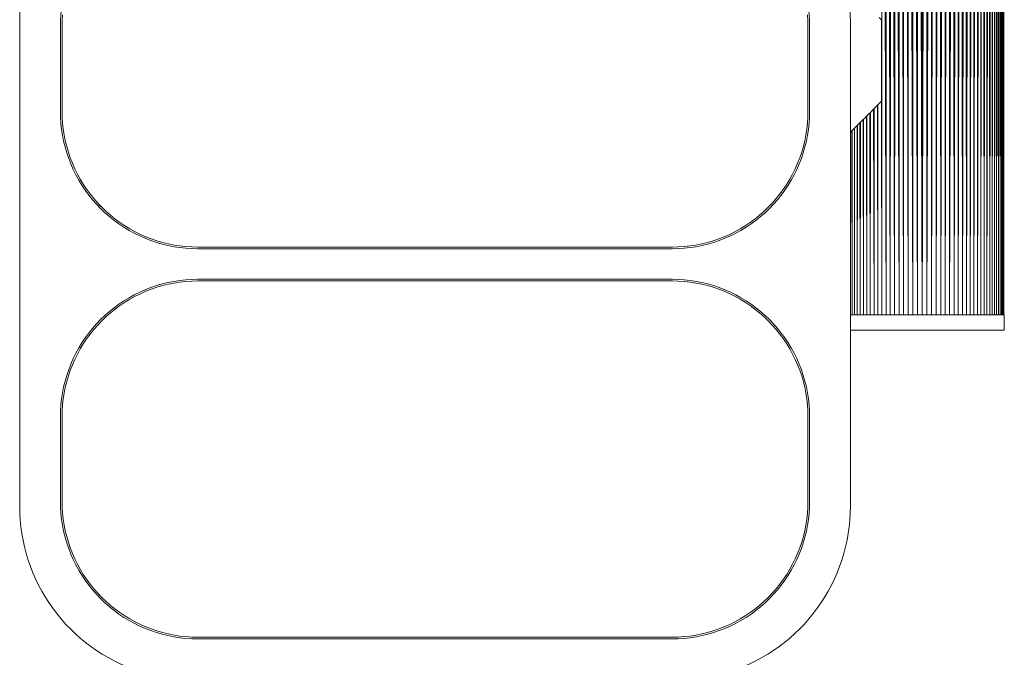
# Model space of a CAD drawing. Units: millimetres. Extents: x 1087 to 7807, y -2081 to 2671.
# Drawn here: x 6338 to 6629, y 1254 to 1442 of the extents above; entities that cross this region are included whole.
import ezdxf

# ---------------------------------------------------------------- set-up
doc = ezdxf.new("R2010")
doc.units = ezdxf.units.MM
for name, color, linetype, lineweight in [('0305', 7, 'Continuous', 9), ('06', 7, 'Continuous', 9), ('51', 7, 'Continuous', 9), ('Sign-A770130', 7, 'Continuous', 9), ('Sign-A770146', 7, 'Continuous', 9)]:
    doc.layers.add(name, color=color, linetype=linetype, lineweight=lineweight)

# ---------------------------------------------------------------- blocks, each defined once
blk = doc.blocks.new('10062_DWG_Layer_0305-434878-South')
at = {"layer": '0305'}
for p, q in [((2798.42, 1490), (2796.53, 1489.35)), ((2800.34, 1490.59), (2798.42, 1490)), ((2802.28, 1491.09), (2800.34, 1490.59)), ((2804.23, 1491.52), (2802.28, 1491.09)), ((2806.21, 1491.87), (2804.23, 1491.52)), ((2808.19, 1492.15), (2806.21, 1491.87)), ((2810.18, 1492.34), (2808.19, 1492.15)), ((2812.18, 1492.46), (2810.18, 1492.34)), ((2814.18, 1492.5), (2812.18, 1492.46)), ((2957.18, 1492.5), (2814.18, 1492.5)), ((2959.19, 1492.46), (2957.18, 1492.5)), ((2961.18, 1492.34), (2959.19, 1492.46)), ((2963.18, 1492.15), (2961.18, 1492.34)), ((2965.16, 1491.87), (2963.18, 1492.15)), ((2967.13, 1491.52), (2965.16, 1491.87)), ((2969.09, 1491.09), (2967.13, 1491.52)), ((2971.03, 1490.59), (2969.09, 1491.09)), ((2972.94, 1490), (2971.03, 1490.59)), ((2974.84, 1489.35), (2972.94, 1490)), ((2791.03, 1486.94), (2789.26, 1486)), ((2792.83, 1487.82), (2791.03, 1486.94)), ((2794.67, 1488.62), (2792.83, 1487.82)), ((2796.53, 1489.35), (2794.67, 1488.62)), ((2976.7, 1488.62), (2974.84, 1489.35)), ((2978.53, 1487.82), (2976.7, 1488.62)), ((2980.34, 1486.94), (2978.53, 1487.82)), ((2982.1, 1486), (2980.34, 1486.94)), ((2787.54, 1484.98), (2785.85, 1483.9)), ((2789.26, 1486), (2787.54, 1484.98)), ((2983.83, 1484.98), (2982.1, 1486)), ((2985.52, 1483.9), (2983.83, 1484.98)), ((2782.61, 1481.55), (2781.06, 1480.28)), ((2784.21, 1482.76), (2782.61, 1481.55)), ((2785.85, 1483.9), (2784.21, 1482.76)), ((2987.16, 1482.76), (2985.52, 1483.9)), ((2988.76, 1481.55), (2987.16, 1482.76)), ((2990.31, 1480.28), (2988.76, 1481.55)), ((2779.56, 1478.95), (2778.12, 1477.56)), ((2781.06, 1480.28), (2779.56, 1478.95)), ((2801.83, 1478.06), (2803.5, 1478.63)), ((2803.5, 1478.63), (2805.2, 1479.12)), ((2805.2, 1479.12), (2806.92, 1479.54)), ((2806.92, 1479.54), (2808.65, 1479.88)), ((2808.65, 1479.88), (2810.4, 1480.15)), ((2810.4, 1480.15), (2812.15, 1480.35)), ((2812.15, 1480.35), (2813.92, 1480.46)), ((2813.92, 1480.46), (2815.68, 1480.5)), ((2815.68, 1480.5), (2955.68, 1480.5)), ((2955.68, 1480.5), (2957.45, 1480.46)), ((2957.45, 1480.46), (2959.21, 1480.35)), ((2959.21, 1480.35), (2960.97, 1480.15)), ((2960.97, 1480.15), (2962.72, 1479.88)), ((2962.72, 1479.88), (2964.45, 1479.54)), ((2964.45, 1479.54), (2966.17, 1479.12)), ((2966.17, 1479.12), (2967.86, 1478.63)), ((2967.86, 1478.63), (2969.54, 1478.06)), ((2991.8, 1478.95), (2990.31, 1480.28)), ((2993.25, 1477.56), (2991.8, 1478.95)), ((2776.73, 1476.12), (2775.4, 1474.62)), ((2778.12, 1477.56), (2776.73, 1476.12)), ((2795.43, 1475.07), (2796.98, 1475.92)), ((2796.98, 1475.92), (2798.57, 1476.71)), ((2798.57, 1476.71), (2800.18, 1477.42)), ((2800.18, 1477.42), (2801.83, 1478.06)), ((2969.54, 1478.06), (2971.18, 1477.42)), ((2971.18, 1477.42), (2972.8, 1476.71)), ((2972.8, 1476.71), (2974.38, 1475.92)), ((2974.38, 1475.92), (2975.93, 1475.07)), ((2994.63, 1476.12), (2993.25, 1477.56)), ((2995.96, 1474.62), (2994.63, 1476.12)), ((2774.13, 1473.07), (2772.92, 1471.48)), ((2775.4, 1474.62), (2774.13, 1473.07)), ((2791.03, 1472.13), (2792.45, 1473.18)), ((2792.45, 1473.18), (2793.92, 1474.16)), ((2793.92, 1474.16), (2795.43, 1475.07)), ((2975.93, 1475.07), (2977.44, 1474.16)), ((2977.44, 1474.16), (2978.91, 1473.18)), ((2978.91, 1473.18), (2980.34, 1472.13)), ((2997.23, 1473.07), (2995.96, 1474.62)), ((2998.44, 1471.48), (2997.23, 1473.07)), ((2771.78, 1469.83), (2770.7, 1468.15)), ((2772.92, 1471.48), (2771.78, 1469.83)), ((2787.05, 1468.64), (2788.32, 1469.86)), ((2788.32, 1469.86), (2789.65, 1471.02)), ((2789.65, 1471.02), (2791.03, 1472.13)), ((2980.34, 1472.13), (2981.72, 1471.02)), ((2981.72, 1471.02), (2983.04, 1469.86)), ((2983.04, 1469.86), (2984.32, 1468.64)), ((2999.59, 1469.83), (2998.44, 1471.48)), ((3000.67, 1468.15), (2999.59, 1469.83)), ((2770.7, 1468.15), (2769.69, 1466.42)), ((2784.66, 1466.03), (2785.82, 1467.36)), ((2785.82, 1467.36), (2787.05, 1468.64)), ((2984.32, 1468.64), (2985.54, 1467.36)), ((2985.54, 1467.36), (2986.71, 1466.03)), ((3001.68, 1466.42), (3000.67, 1468.15)), ((2768.74, 1464.65), (2767.87, 1462.85)), ((2769.69, 1466.42), (2768.74, 1464.65)), ((2782.51, 1463.23), (2783.55, 1464.65)), ((2783.55, 1464.65), (2784.66, 1466.03)), ((2986.71, 1466.03), (2987.81, 1464.65)), ((2987.81, 1464.65), (2988.86, 1463.23)), ((3002.62, 1464.65), (3001.68, 1466.42)), ((3003.5, 1462.85), (3002.62, 1464.65)), ((2767.07, 1461.02), (2766.34, 1459.15)), ((2767.87, 1462.85), (2767.07, 1461.02)), ((2780.61, 1460.25), (2781.53, 1461.76)), ((2781.53, 1461.76), (2782.51, 1463.23)), ((2988.86, 1463.23), (2989.84, 1461.76)), ((2989.84, 1461.76), (2990.76, 1460.25)), ((3004.3, 1461.02), (3003.5, 1462.85)), ((3005.03, 1459.15), (3004.3, 1461.02)), ((2766.34, 1459.15), (2765.68, 1457.26)), ((2778.98, 1457.12), (2779.76, 1458.7)), ((2779.76, 1458.7), (2780.61, 1460.25)), ((2990.76, 1460.25), (2991.61, 1458.7)), ((2991.61, 1458.7), (2992.39, 1457.12)), ((3005.69, 1457.26), (3005.03, 1459.15)), ((2765.1, 1455.34), (2764.59, 1453.41)), ((2765.68, 1457.26), (2765.1, 1455.34)), ((2777.63, 1453.85), (2778.27, 1455.5)), ((2778.27, 1455.5), (2778.98, 1457.12)), ((2992.39, 1457.12), (2993.1, 1455.5)), ((2993.1, 1455.5), (2993.74, 1453.85)), ((3006.27, 1455.34), (3005.69, 1457.26)), ((3006.77, 1453.41), (3006.27, 1455.34)), ((2764.59, 1453.41), (2764.16, 1451.45)), ((2776.56, 1450.48), (2777.06, 1452.18)), ((2777.06, 1452.18), (2777.63, 1453.85)), ((2993.74, 1453.85), (2994.31, 1452.18)), ((2994.31, 1452.18), (2994.8, 1450.48)), ((3007.2, 1451.45), (3006.77, 1453.41)), ((2763.81, 1449.48), (2763.54, 1447.49)), ((2764.16, 1451.45), (2763.81, 1449.48)), ((2776.14, 1448.77), (2776.56, 1450.48)), ((2994.8, 1450.48), (2995.22, 1448.77)), ((3007.56, 1449.48), (3007.2, 1451.45)), ((3007.83, 1447.49), (3007.56, 1449.48)), ((2763.54, 1447.49), (2763.34, 1445.5)), ((2775.53, 1445.29), (2775.8, 1447.03)), ((2775.8, 1447.03), (2776.14, 1448.77)), ((2995.22, 1448.77), (2995.57, 1447.03)), ((2995.57, 1447.03), (2995.84, 1445.29)), ((3008.03, 1445.5), (3007.83, 1447.49)), ((2763.22, 1443.5), (2763.18, 1441.5)), ((2763.34, 1445.5), (2763.22, 1443.5)), ((2775.22, 1441.77), (2775.34, 1443.53)), ((2775.34, 1443.53), (2775.53, 1445.29)), ((2995.84, 1445.29), (2996.03, 1443.53)), ((2996.03, 1443.53), (2996.14, 1441.77)), ((3008.14, 1443.5), (3008.03, 1445.5)), ((3008.18, 1441.5), (3008.14, 1443.5)), ((2763.18, 1441.5), (2763.18, 1298.5)), ((2775.18, 1440), (2775.22, 1441.77)), ((2996.14, 1441.77), (2996.18, 1440)), ((3008.18, 1298.5), (3008.18, 1441.5)), ((2775.18, 1415), (2775.18, 1440)), ((2996.18, 1440), (2996.18, 1415)), ((2775.22, 1413.23), (2775.18, 1415)), ((2996.18, 1415), (2996.14, 1413.23)), ((2775.34, 1411.47), (2775.22, 1413.23)), ((2775.53, 1409.71), (2775.34, 1411.47)), ((2996.03, 1411.47), (2995.84, 1409.71)), ((2996.14, 1413.23), (2996.03, 1411.47)), ((2775.8, 1407.97), (2775.53, 1409.71)), ((2995.84, 1409.71), (2995.57, 1407.97)), ((2776.14, 1406.23), (2775.8, 1407.97)), ((2776.56, 1404.52), (2776.14, 1406.23)), ((2994.8, 1404.52), (2995.22, 1406.23)), ((2995.22, 1406.23), (2995.57, 1407.97)), ((2777.06, 1402.82), (2776.56, 1404.52)), ((2777.63, 1401.15), (2777.06, 1402.82)), ((2993.74, 1401.15), (2994.31, 1402.82)), ((2994.31, 1402.82), (2994.8, 1404.52)), ((2778.27, 1399.5), (2777.63, 1401.15)), ((2993.1, 1399.5), (2993.74, 1401.15)), ((2778.98, 1397.88), (2778.27, 1399.5)), ((2779.76, 1396.3), (2778.98, 1397.88)), ((2991.61, 1396.3), (2992.39, 1397.88)), ((2992.39, 1397.88), (2993.1, 1399.5)), ((2780.61, 1394.75), (2779.76, 1396.3)), ((2781.53, 1393.24), (2780.61, 1394.75)), ((2989.84, 1393.24), (2990.76, 1394.75)), ((2990.76, 1394.75), (2991.61, 1396.3)), ((2782.51, 1391.77), (2781.53, 1393.24)), ((2783.55, 1390.35), (2782.51, 1391.77)), ((2987.81, 1390.35), (2988.86, 1391.77)), ((2988.86, 1391.77), (2989.84, 1393.24)), ((2784.66, 1388.97), (2783.55, 1390.35)), ((2785.82, 1387.64), (2784.66, 1388.97)), ((2985.54, 1387.64), (2986.71, 1388.97)), ((2986.71, 1388.97), (2987.81, 1390.35)), ((2787.05, 1386.36), (2785.82, 1387.64)), ((2788.32, 1385.14), (2787.05, 1386.36)), ((2983.04, 1385.14), (2984.32, 1386.36)), ((2984.32, 1386.36), (2985.54, 1387.64)), ((2789.65, 1383.98), (2788.32, 1385.14)), ((2791.03, 1382.87), (2789.65, 1383.98)), ((2792.45, 1381.82), (2791.03, 1382.87)), ((2978.91, 1381.82), (2980.34, 1382.87)), ((2980.34, 1382.87), (2981.72, 1383.98)), ((2981.72, 1383.98), (2983.04, 1385.14)), ((2793.92, 1380.84), (2792.45, 1381.82)), ((2795.43, 1379.93), (2793.92, 1380.84)), ((2796.98, 1379.08), (2795.43, 1379.93)), ((2974.38, 1379.08), (2975.93, 1379.93)), ((2975.93, 1379.93), (2977.44, 1380.84)), ((2977.44, 1380.84), (2978.91, 1381.82)), ((2798.57, 1378.29), (2796.98, 1379.08)), ((2800.18, 1377.58), (2798.57, 1378.29)), ((2801.83, 1376.94), (2800.18, 1377.58)), ((2803.5, 1376.37), (2801.83, 1376.94)), ((2967.86, 1376.37), (2969.54, 1376.94)), ((2969.54, 1376.94), (2971.18, 1377.58)), ((2971.18, 1377.58), (2972.8, 1378.29)), ((2972.8, 1378.29), (2974.38, 1379.08)), ((2805.2, 1375.88), (2803.5, 1376.37)), ((2806.92, 1375.46), (2805.2, 1375.88)), ((2808.65, 1375.12), (2806.92, 1375.46)), ((2810.4, 1374.85), (2808.65, 1375.12)), ((2812.15, 1374.65), (2810.4, 1374.85)), ((2813.92, 1374.54), (2812.15, 1374.65)), ((2815.68, 1374.5), (2813.92, 1374.54)), ((2815.68, 1374.5), (2955.68, 1374.5)), ((2955.68, 1374.5), (2957.45, 1374.54)), ((2957.45, 1374.54), (2959.21, 1374.65)), ((2959.21, 1374.65), (2960.97, 1374.85)), ((2960.97, 1374.85), (2962.72, 1375.12)), ((2962.72, 1375.12), (2964.45, 1375.46)), ((2964.45, 1375.46), (2966.17, 1375.88)), ((2966.17, 1375.88), (2967.86, 1376.37)), ((2808.65, 1364.88), (2810.4, 1365.15)), ((2810.4, 1365.15), (2812.15, 1365.35)), ((2812.15, 1365.35), (2813.92, 1365.46)), ((2813.92, 1365.46), (2815.68, 1365.5)), ((2815.68, 1365.5), (2955.68, 1365.5)), ((2955.68, 1365.5), (2957.45, 1365.46)), ((2957.45, 1365.46), (2959.21, 1365.35)), ((2959.21, 1365.35), (2960.97, 1365.15)), ((2960.97, 1365.15), (2962.72, 1364.88)), ((2798.57, 1361.71), (2800.18, 1362.42)), ((2800.18, 1362.42), (2801.83, 1363.06)), ((2801.83, 1363.06), (2803.5, 1363.63)), ((2803.5, 1363.63), (2805.2, 1364.12)), ((2805.2, 1364.12), (2806.92, 1364.54)), ((2806.92, 1364.54), (2808.65, 1364.88)), ((2962.72, 1364.88), (2964.45, 1364.54)), ((2964.45, 1364.54), (2966.17, 1364.12)), ((2966.17, 1364.12), (2967.86, 1363.63)), ((2967.86, 1363.63), (2969.54, 1363.06)), ((2969.54, 1363.06), (2971.18, 1362.42)), ((2971.18, 1362.42), (2972.8, 1361.71)), ((2792.45, 1358.18), (2793.92, 1359.16)), ((2793.92, 1359.16), (2795.43, 1360.07)), ((2795.43, 1360.07), (2796.98, 1360.92)), ((2796.98, 1360.92), (2798.57, 1361.71)), ((2972.8, 1361.71), (2974.38, 1360.92)), ((2974.38, 1360.92), (2975.93, 1360.07)), ((2975.93, 1360.07), (2977.44, 1359.16)), ((2977.44, 1359.16), (2978.91, 1358.18)), ((2789.65, 1356.02), (2791.03, 1357.13)), ((2791.03, 1357.13), (2792.45, 1358.18)), ((2978.91, 1358.18), (2980.34, 1357.13)), ((2980.34, 1357.13), (2981.72, 1356.02)), ((2785.82, 1352.36), (2787.05, 1353.64)), ((2787.05, 1353.64), (2788.32, 1354.86)), ((2788.32, 1354.86), (2789.65, 1356.02)), ((2981.72, 1356.02), (2983.04, 1354.86)), ((2983.04, 1354.86), (2984.32, 1353.64)), ((2984.32, 1353.64), (2985.54, 1352.36)), ((2783.55, 1349.65), (2784.66, 1351.03)), ((2784.66, 1351.03), (2785.82, 1352.36)), ((2985.54, 1352.36), (2986.71, 1351.03)), ((2986.71, 1351.03), (2987.81, 1349.65)), ((2781.53, 1346.76), (2782.51, 1348.23)), ((2782.51, 1348.23), (2783.55, 1349.65)), ((2987.81, 1349.65), (2988.86, 1348.23)), ((2988.86, 1348.23), (2989.84, 1346.76)), ((2779.76, 1343.7), (2780.61, 1345.25)), ((2780.61, 1345.25), (2781.53, 1346.76)), ((2989.84, 1346.76), (2990.76, 1345.25)), ((2990.76, 1345.25), (2991.61, 1343.7)), ((2778.27, 1340.5), (2778.98, 1342.12)), ((2778.98, 1342.12), (2779.76, 1343.7)), ((2991.61, 1343.7), (2992.39, 1342.12)), ((2992.39, 1342.12), (2993.1, 1340.5)), ((2777.06, 1337.18), (2777.63, 1338.85)), ((2777.63, 1338.85), (2778.27, 1340.5)), ((2993.1, 1340.5), (2993.74, 1338.85)), ((2993.74, 1338.85), (2994.31, 1337.18)), ((2776.56, 1335.48), (2777.06, 1337.18)), ((2994.31, 1337.18), (2994.8, 1335.48)), ((2775.8, 1332.03), (2776.14, 1333.77)), ((2776.14, 1333.77), (2776.56, 1335.48)), ((2994.8, 1335.48), (2995.22, 1333.77)), ((2995.22, 1333.77), (2995.57, 1332.03)), ((2775.34, 1328.53), (2775.53, 1330.29)), ((2775.53, 1330.29), (2775.8, 1332.03)), ((2995.57, 1332.03), (2995.84, 1330.29)), ((2995.84, 1330.29), (2996.03, 1328.53)), ((2775.22, 1326.77), (2775.34, 1328.53)), ((2996.03, 1328.53), (2996.14, 1326.77)), ((2775.18, 1325), (2775.22, 1326.77)), ((2775.18, 1300), (2775.18, 1325)), ((2996.18, 1325), (2996.14, 1326.77)), ((2996.18, 1300), (2996.18, 1325)), ((2763.18, 1298.5), (2763.22, 1296.5)), ((2775.22, 1298.23), (2775.18, 1300)), ((2775.34, 1296.47), (2775.22, 1298.23)), ((2996.14, 1298.23), (2996.03, 1296.47)), ((2996.18, 1300), (2996.14, 1298.23)), ((3008.18, 1298.5), (3008.14, 1296.5)), ((2763.22, 1296.5), (2763.34, 1294.5)), ((2775.53, 1294.71), (2775.34, 1296.47)), ((2996.03, 1296.47), (2995.84, 1294.71)), ((3008.03, 1294.5), (3008.14, 1296.5)), ((2763.34, 1294.5), (2763.54, 1292.51)), ((2763.54, 1292.51), (2763.81, 1290.52)), ((2775.8, 1292.97), (2775.53, 1294.71)), ((2776.14, 1291.23), (2775.8, 1292.97)), ((2995.57, 1292.97), (2995.22, 1291.23)), ((2995.84, 1294.71), (2995.57, 1292.97)), ((3007.56, 1290.52), (3007.83, 1292.51)), ((3007.83, 1292.51), (3008.03, 1294.5)), ((2763.81, 1290.52), (2764.16, 1288.55)), ((2776.56, 1289.52), (2776.14, 1291.23)), ((2777.06, 1287.82), (2776.56, 1289.52)), ((2994.8, 1289.52), (2994.31, 1287.82)), ((2995.22, 1291.23), (2994.8, 1289.52)), ((3007.2, 1288.55), (3007.56, 1290.52)), ((2764.16, 1288.55), (2764.59, 1286.59)), ((2764.59, 1286.59), (2765.1, 1284.66)), ((2777.63, 1286.15), (2777.06, 1287.82)), ((2994.31, 1287.82), (2993.74, 1286.15)), ((3006.27, 1284.66), (3006.77, 1286.59)), ((3006.77, 1286.59), (3007.2, 1288.55)), ((2765.1, 1284.66), (2765.68, 1282.74)), ((2778.27, 1284.5), (2777.63, 1286.15)), ((2778.98, 1282.88), (2778.27, 1284.5)), ((2993.1, 1284.5), (2992.39, 1282.88)), ((2993.74, 1286.15), (2993.1, 1284.5)), ((3005.69, 1282.74), (3006.27, 1284.66)), ((2765.68, 1282.74), (2766.34, 1280.85)), ((2766.34, 1280.85), (2767.07, 1278.98)), ((2779.76, 1281.3), (2778.98, 1282.88)), ((2780.61, 1279.75), (2779.76, 1281.3)), ((2991.61, 1281.3), (2990.76, 1279.75)), ((2992.39, 1282.88), (2991.61, 1281.3)), ((3004.3, 1278.98), (3005.03, 1280.85)), ((3005.03, 1280.85), (3005.69, 1282.74)), ((2767.07, 1278.98), (2767.87, 1277.15)), ((2781.53, 1278.24), (2780.61, 1279.75)), ((2782.51, 1276.77), (2781.53, 1278.24)), ((2989.84, 1278.24), (2988.86, 1276.77)), ((2990.76, 1279.75), (2989.84, 1278.24)), ((3003.5, 1277.15), (3004.3, 1278.98)), ((2767.87, 1277.15), (2768.74, 1275.35)), ((2768.74, 1275.35), (2769.69, 1273.58)), ((2783.55, 1275.35), (2782.51, 1276.77)), ((2784.66, 1273.97), (2783.55, 1275.35)), ((2987.81, 1275.35), (2986.71, 1273.97)), ((2988.86, 1276.77), (2987.81, 1275.35)), ((3001.68, 1273.58), (3002.62, 1275.35)), ((3002.62, 1275.35), (3003.5, 1277.15)), ((2769.69, 1273.58), (2770.7, 1271.85)), ((2785.82, 1272.64), (2784.66, 1273.97)), ((2787.05, 1271.36), (2785.82, 1272.64)), ((2985.54, 1272.64), (2984.32, 1271.36)), ((2986.71, 1273.97), (2985.54, 1272.64)), ((3000.67, 1271.85), (3001.68, 1273.58)), ((2770.7, 1271.85), (2771.78, 1270.17)), ((2771.78, 1270.17), (2772.92, 1268.52)), ((2788.32, 1270.14), (2787.05, 1271.36)), ((2789.65, 1268.98), (2788.32, 1270.14)), ((2983.04, 1270.14), (2981.72, 1268.98)), ((2984.32, 1271.36), (2983.04, 1270.14)), ((2998.44, 1268.52), (2999.59, 1270.17)), ((2999.59, 1270.17), (3000.67, 1271.85)), ((2772.92, 1268.52), (2774.13, 1266.93)), ((2774.13, 1266.93), (2775.4, 1265.38)), ((2791.03, 1267.87), (2789.65, 1268.98)), ((2792.45, 1266.82), (2791.03, 1267.87)), ((2793.92, 1265.84), (2792.45, 1266.82)), ((2978.91, 1266.82), (2977.44, 1265.84)), ((2980.34, 1267.87), (2978.91, 1266.82)), ((2981.72, 1268.98), (2980.34, 1267.87)), ((2995.96, 1265.38), (2997.23, 1266.93)), ((2997.23, 1266.93), (2998.44, 1268.52)), ((2775.4, 1265.38), (2776.73, 1263.88)), ((2776.73, 1263.88), (2778.12, 1262.44)), ((2795.43, 1264.93), (2793.92, 1265.84)), ((2796.98, 1264.08), (2795.43, 1264.93)), ((2798.57, 1263.29), (2796.98, 1264.08)), ((2974.38, 1264.08), (2972.8, 1263.29)), ((2975.93, 1264.93), (2974.38, 1264.08)), ((2977.44, 1265.84), (2975.93, 1264.93)), ((2993.25, 1262.44), (2994.63, 1263.88)), ((2994.63, 1263.88), (2995.96, 1265.38)), ((2778.12, 1262.44), (2779.56, 1261.05)), ((2779.56, 1261.05), (2781.06, 1259.72)), ((2800.18, 1262.58), (2798.57, 1263.29)), ((2801.83, 1261.94), (2800.18, 1262.58)), ((2803.5, 1261.37), (2801.83, 1261.94)), ((2805.2, 1260.88), (2803.5, 1261.37)), ((2806.92, 1260.46), (2805.2, 1260.88)), ((2808.65, 1260.12), (2806.92, 1260.46)), ((2964.45, 1260.46), (2962.72, 1260.12)), ((2966.17, 1260.88), (2964.45, 1260.46)), ((2967.86, 1261.37), (2966.17, 1260.88)), ((2969.54, 1261.94), (2967.86, 1261.37)), ((2971.18, 1262.58), (2969.54, 1261.94)), ((2972.8, 1263.29), (2971.18, 1262.58)), ((2990.31, 1259.72), (2991.8, 1261.05)), ((2991.8, 1261.05), (2993.25, 1262.44)), ((2781.06, 1259.72), (2782.61, 1258.45)), ((2782.61, 1258.45), (2784.21, 1257.24)), ((2810.4, 1259.85), (2808.65, 1260.12)), ((2812.15, 1259.65), (2810.4, 1259.85)), ((2813.92, 1259.54), (2812.15, 1259.65)), ((2815.68, 1259.5), (2813.92, 1259.54)), ((2955.68, 1259.5), (2815.68, 1259.5)), ((2957.45, 1259.54), (2955.68, 1259.5)), ((2959.21, 1259.65), (2957.45, 1259.54)), ((2960.97, 1259.85), (2959.21, 1259.65)), ((2962.72, 1260.12), (2960.97, 1259.85)), ((2987.16, 1257.24), (2988.76, 1258.45)), ((2988.76, 1258.45), (2990.31, 1259.72)), ((2784.21, 1257.24), (2785.85, 1256.1)), ((2785.85, 1256.1), (2787.54, 1255.02)), ((2787.54, 1255.02), (2789.26, 1254)), ((2982.1, 1254), (2983.83, 1255.02)), ((2983.83, 1255.02), (2985.52, 1256.1)), ((2985.52, 1256.1), (2987.16, 1257.24)), ((2789.26, 1254), (2791.03, 1253.06)), ((2791.03, 1253.06), (2792.83, 1252.18)), ((2792.83, 1252.18), (2794.67, 1251.38)), ((2976.7, 1251.38), (2978.53, 1252.18)), ((2978.53, 1252.18), (2980.34, 1253.06)), ((2980.34, 1253.06), (2982.1, 1254)), ((2794.67, 1251.38), (2796.53, 1250.65)), ((2796.53, 1250.65), (2798.42, 1250)), ((2798.42, 1250), (2800.34, 1249.41)), ((2800.34, 1249.41), (2802.28, 1248.91)), ((2802.28, 1248.91), (2804.23, 1248.48)), ((2967.13, 1248.48), (2969.09, 1248.91)), ((2969.09, 1248.91), (2971.03, 1249.41)), ((2971.03, 1249.41), (2972.94, 1250)), ((2972.94, 1250), (2974.84, 1250.65)), ((2974.84, 1250.65), (2976.7, 1251.38)), ((2804.23, 1248.48), (2806.21, 1248.13)), ((2806.21, 1248.13), (2808.19, 1247.85)), ((2808.19, 1247.85), (2810.18, 1247.66)), ((2810.18, 1247.66), (2812.18, 1247.54)), ((2812.18, 1247.54), (2814.18, 1247.5)), ((2814.18, 1247.5), (2957.18, 1247.5)), ((2957.18, 1247.5), (2959.19, 1247.54)), ((2959.19, 1247.54), (2961.18, 1247.66)), ((2961.18, 1247.66), (2963.18, 1247.85)), ((2963.18, 1247.85), (2965.16, 1248.13)), ((2965.16, 1248.13), (2967.13, 1248.48))]:
    blk.add_line(p, q, dxfattribs=at)
blk = doc.blocks.new('10062_DWG_Layer_Sign-A770146-434896-South')
at = {"layer": 'Sign-A770146'}
for p, q in [((2813.94, 1364.96), (2812.2, 1364.85)), ((2813.94, 1364.96), (2812.2, 1364.85)), ((2815.68, 1365), (2813.94, 1364.96)), ((2815.68, 1365), (2813.94, 1364.96)), ((2815.68, 1365), (2955.68, 1365)), ((2957.43, 1364.96), (2955.68, 1365)), ((2957.43, 1364.96), (2955.68, 1365)), ((2959.17, 1364.85), (2957.43, 1364.96)), ((2959.17, 1364.85), (2957.43, 1364.96)), ((2802, 1362.59), (2800.38, 1361.96)), ((2803.66, 1363.15), (2802, 1362.59)), ((2805.33, 1363.64), (2803.66, 1363.15)), ((2807.03, 1364.05), (2805.33, 1363.64)), ((2808.74, 1364.39), (2807.03, 1364.05)), ((2810.46, 1364.66), (2808.74, 1364.39)), ((2812.2, 1364.85), (2810.46, 1364.66)), ((2960.9, 1364.66), (2959.17, 1364.85)), ((2962.63, 1364.39), (2960.9, 1364.66)), ((2964.34, 1364.05), (2962.63, 1364.39)), ((2966.04, 1363.64), (2964.34, 1364.05)), ((2967.71, 1363.15), (2966.04, 1363.64)), ((2969.36, 1362.59), (2967.71, 1363.15)), ((2970.99, 1361.96), (2969.36, 1362.59)), ((2795.68, 1359.64), (2794.19, 1358.74)), ((2797.21, 1360.48), (2795.68, 1359.64)), ((2798.78, 1361.25), (2797.21, 1360.48)), ((2800.38, 1361.96), (2798.78, 1361.25)), ((2972.59, 1361.25), (2970.99, 1361.96)), ((2974.15, 1360.48), (2972.59, 1361.25)), ((2975.68, 1359.64), (2974.15, 1360.48)), ((2977.18, 1358.74), (2975.68, 1359.64)), ((2791.33, 1356.73), (2789.97, 1355.64)), ((2792.74, 1357.77), (2791.33, 1356.73)), ((2794.19, 1358.74), (2792.74, 1357.77)), ((2978.63, 1357.77), (2977.18, 1358.74)), ((2980.03, 1356.73), (2978.63, 1357.77)), ((2981.39, 1355.64), (2980.03, 1356.73)), ((2788.66, 1354.49), (2787.4, 1353.28)), ((2789.97, 1355.64), (2788.66, 1354.49)), ((2982.71, 1354.49), (2981.39, 1355.64)), ((2983.97, 1353.28), (2982.71, 1354.49)), ((2785.04, 1350.71), (2783.95, 1349.35)), ((2786.19, 1352.02), (2785.04, 1350.71)), ((2787.4, 1353.28), (2786.19, 1352.02)), ((2985.17, 1352.02), (2983.97, 1353.28)), ((2986.33, 1350.71), (2985.17, 1352.02)), ((2987.42, 1349.35), (2986.33, 1350.71)), ((2782.92, 1347.94), (2781.95, 1346.49)), ((2783.95, 1349.35), (2782.92, 1347.94)), ((2988.45, 1347.94), (2987.42, 1349.35)), ((2989.42, 1346.49), (2988.45, 1347.94)), ((2781.04, 1345), (2780.2, 1343.47)), ((2781.95, 1346.49), (2781.04, 1345)), ((2990.32, 1345), (2989.42, 1346.49)), ((2991.16, 1343.47), (2990.32, 1345)), ((2779.43, 1341.9), (2778.73, 1340.31)), ((2780.2, 1343.47), (2779.43, 1341.9)), ((2991.94, 1341.9), (2991.16, 1343.47)), ((2992.64, 1340.31), (2991.94, 1341.9)), ((2778.73, 1340.31), (2778.1, 1338.68)), ((2993.27, 1338.68), (2992.64, 1340.31)), ((2777.53, 1337.03), (2777.05, 1335.35)), ((2778.1, 1338.68), (2777.53, 1337.03)), ((2993.83, 1337.03), (2993.27, 1338.68)), ((2994.32, 1335.35), (2993.83, 1337.03)), ((2776.63, 1333.66), (2776.29, 1331.95)), ((2777.05, 1335.35), (2776.63, 1333.66)), ((2994.74, 1333.66), (2994.32, 1335.35)), ((2995.08, 1331.95), (2994.74, 1333.66)), ((2776.03, 1330.22), (2775.84, 1328.49)), ((2776.29, 1331.95), (2776.03, 1330.22)), ((2995.34, 1330.22), (2995.08, 1331.95)), ((2995.53, 1328.49), (2995.34, 1330.22)), ((2775.84, 1328.49), (2775.72, 1326.74)), ((2995.65, 1326.74), (2995.53, 1328.49)), ((2775.72, 1326.74), (2775.68, 1325)), ((2775.68, 1325), (2775.68, 1300)), ((2995.68, 1325), (2995.65, 1326.74)), ((2995.68, 1300), (2995.68, 1325)), ((2775.68, 1300), (2775.72, 1298.26)), ((2775.72, 1298.26), (2775.84, 1296.51)), ((2995.53, 1296.51), (2995.65, 1298.26)), ((2995.65, 1298.26), (2995.68, 1300)), ((2775.84, 1296.51), (2776.03, 1294.78)), ((2995.34, 1294.78), (2995.53, 1296.51)), ((2776.03, 1294.78), (2776.29, 1293.05)), ((2776.29, 1293.05), (2776.63, 1291.34)), ((2994.74, 1291.34), (2995.08, 1293.05)), ((2995.08, 1293.05), (2995.34, 1294.78)), ((2776.63, 1291.34), (2777.05, 1289.65)), ((2777.05, 1289.65), (2777.53, 1287.97)), ((2993.83, 1287.97), (2994.32, 1289.65)), ((2994.32, 1289.65), (2994.74, 1291.34)), ((2777.53, 1287.97), (2778.1, 1286.32)), ((2993.27, 1286.32), (2993.83, 1287.97)), ((2778.1, 1286.32), (2778.73, 1284.69)), ((2778.73, 1284.69), (2779.43, 1283.1)), ((2991.94, 1283.1), (2992.64, 1284.69)), ((2992.64, 1284.69), (2993.27, 1286.32)), ((2779.43, 1283.1), (2780.2, 1281.53)), ((2780.2, 1281.53), (2781.04, 1280)), ((2990.32, 1280), (2991.16, 1281.53)), ((2991.16, 1281.53), (2991.94, 1283.1)), ((2781.04, 1280), (2781.95, 1278.51)), ((2781.95, 1278.51), (2782.92, 1277.06)), ((2988.45, 1277.06), (2989.42, 1278.51)), ((2989.42, 1278.51), (2990.32, 1280)), ((2782.92, 1277.06), (2783.95, 1275.65)), ((2783.95, 1275.65), (2785.04, 1274.29)), ((2986.33, 1274.29), (2987.42, 1275.65)), ((2987.42, 1275.65), (2988.45, 1277.06)), ((2785.04, 1274.29), (2786.19, 1272.98)), ((2785.04, 1274.29), (2786.19, 1272.98)), ((2786.19, 1272.98), (2787.4, 1271.72)), ((2786.19, 1272.98), (2787.4, 1271.72)), ((2983.97, 1271.72), (2985.17, 1272.98)), ((2983.97, 1271.72), (2985.17, 1272.98)), ((2985.17, 1272.98), (2986.33, 1274.29)), ((2787.4, 1271.72), (2788.66, 1270.51)), ((2788.66, 1270.51), (2789.97, 1269.36)), ((2789.97, 1269.36), (2791.33, 1268.27)), ((2980.03, 1268.27), (2981.39, 1269.36)), ((2981.39, 1269.36), (2982.71, 1270.51)), ((2982.71, 1270.51), (2983.97, 1271.72)), ((2982.71, 1270.51), (2983.97, 1271.72)), ((2791.33, 1268.27), (2792.74, 1267.23)), ((2792.74, 1267.23), (2794.19, 1266.26)), ((2794.19, 1266.26), (2795.68, 1265.36)), ((2975.68, 1265.36), (2977.18, 1266.26)), ((2977.18, 1266.26), (2978.63, 1267.23)), ((2978.63, 1267.23), (2980.03, 1268.27)), ((2795.68, 1265.36), (2797.21, 1264.52)), ((2797.21, 1264.52), (2798.78, 1263.75)), ((2798.78, 1263.75), (2800.38, 1263.04)), ((2970.99, 1263.04), (2972.59, 1263.75)), ((2972.59, 1263.75), (2974.15, 1264.52)), ((2974.15, 1264.52), (2975.68, 1265.36)), ((2800.38, 1263.04), (2802, 1262.41)), ((2802, 1262.41), (2803.66, 1261.85)), ((2803.66, 1261.85), (2805.33, 1261.36)), ((2805.33, 1261.36), (2807.03, 1260.95)), ((2807.03, 1260.95), (2808.74, 1260.61)), ((2808.74, 1260.61), (2810.46, 1260.34)), ((2960.9, 1260.34), (2962.63, 1260.61)), ((2962.63, 1260.61), (2964.34, 1260.95)), ((2964.34, 1260.95), (2966.04, 1261.36)), ((2966.04, 1261.36), (2967.71, 1261.85)), ((2967.71, 1261.85), (2969.36, 1262.41)), ((2969.36, 1262.41), (2970.99, 1263.04)), ((2810.46, 1260.34), (2812.2, 1260.15)), ((2812.2, 1260.15), (2813.94, 1260.04)), ((2813.94, 1260.04), (2815.68, 1260)), ((2815.68, 1260), (2955.68, 1260)), ((2955.68, 1260), (2957.43, 1260.04)), ((2957.43, 1260.04), (2959.17, 1260.15)), ((2959.17, 1260.15), (2960.9, 1260.34))]:
    blk.add_line(p, q, dxfattribs=at)
blk = doc.blocks.new('10062_DWG-434870-South')
at = {"layer": '06'}
for p, q in [((3008.59, 1355), (3008.18, 1355)), ((3009.34, 1355), (3008.59, 1355)), ((3010.16, 1355), (3009.34, 1355)), ((3011.03, 1355), (3010.16, 1355)), ((3011.97, 1355), (3011.03, 1355)), ((3012.96, 1355), (3011.97, 1355)), ((3014.01, 1355), (3012.96, 1355)), ((3015.1, 1355), (3014.01, 1355)), ((3016.25, 1355), (3015.1, 1355)), ((3017.43, 1355), (3016.25, 1355)), ((3018.66, 1355), (3017.43, 1355)), ((3019.92, 1355), (3018.66, 1355)), ((3021.21, 1355), (3019.92, 1355)), ((3022.53, 1355), (3021.21, 1355)), ((3023.87, 1355), (3022.53, 1355)), ((3025.22, 1355), (3023.87, 1355)), ((3026.59, 1355), (3025.22, 1355)), ((3027.97, 1355), (3026.59, 1355)), ((3027.97, 1355), (3029.36, 1355)), ((3029.36, 1355), (3030.74, 1355)), ((3030.74, 1355), (3032.12, 1355)), ((3032.12, 1355), (3033.49, 1355)), ((3033.49, 1355), (3034.85, 1355)), ((3034.85, 1355), (3036.19, 1355)), ((3036.19, 1355), (3037.51, 1355)), ((3037.51, 1355), (3038.8, 1355)), ((3038.8, 1355), (3040.06, 1355)), ((3040.06, 1355), (3041.28, 1355)), ((3041.28, 1355), (3042.47, 1355)), ((3042.47, 1355), (3043.61, 1355)), ((3043.61, 1355), (3044.71, 1355)), ((3044.71, 1355), (3045.76, 1355)), ((3045.76, 1355), (3046.75, 1355)), ((3046.75, 1355), (3047.69, 1355)), ((3047.69, 1355), (3048.56, 1355)), ((3048.56, 1355), (3049.38, 1355)), ((3049.38, 1355), (3050.13, 1355)), ((3050.13, 1355), (3050.81, 1355)), ((3050.81, 1355), (3051.42, 1355)), ((3051.42, 1355), (3051.96, 1355)), ((3051.96, 1355), (3052.42, 1355)), ((3052.42, 1355), (3052.81, 1355)), ((3052.81, 1355), (3053.13, 1355)), ((3053.13, 1355), (3053.36, 1355)), ((3053.36, 1355), (3053.52, 1355)), ((3053.52, 1355), (3053.6, 1355)), ((3053.52, 1355), (3053.6, 1355)), ((3053.6, 1355), (3053.6, 1350.5)), ((3053.6, 1355), (3053.6, 1350.5)), ((3008.18, 1350.5), (3008.59, 1350.5)), ((3008.59, 1350.5), (3009.34, 1350.5)), ((3009.34, 1350.5), (3010.16, 1350.5)), ((3010.16, 1350.5), (3011.03, 1350.5)), ((3011.03, 1350.5), (3011.97, 1350.5)), ((3011.97, 1350.5), (3012.96, 1350.5)), ((3012.96, 1350.5), (3014.01, 1350.5)), ((3014.01, 1350.5), (3015.1, 1350.5)), ((3015.1, 1350.5), (3016.25, 1350.5)), ((3016.25, 1350.5), (3017.43, 1350.5)), ((3017.43, 1350.5), (3018.66, 1350.5)), ((3018.66, 1350.5), (3019.92, 1350.5)), ((3019.92, 1350.5), (3021.21, 1350.5)), ((3021.21, 1350.5), (3022.53, 1350.5)), ((3022.53, 1350.5), (3023.87, 1350.5)), ((3023.87, 1350.5), (3025.22, 1350.5)), ((3025.22, 1350.5), (3026.59, 1350.5)), ((3026.59, 1350.5), (3027.97, 1350.5)), ((3027.97, 1350.5), (3029.36, 1350.5)), ((3029.36, 1350.5), (3030.74, 1350.5)), ((3030.74, 1350.5), (3032.12, 1350.5)), ((3032.12, 1350.5), (3033.49, 1350.5)), ((3033.49, 1350.5), (3034.85, 1350.5)), ((3034.85, 1350.5), (3036.19, 1350.5)), ((3036.19, 1350.5), (3037.51, 1350.5)), ((3037.51, 1350.5), (3038.8, 1350.5)), ((3038.8, 1350.5), (3040.06, 1350.5)), ((3040.06, 1350.5), (3041.28, 1350.5)), ((3041.28, 1350.5), (3042.47, 1350.5)), ((3042.47, 1350.5), (3043.61, 1350.5)), ((3043.61, 1350.5), (3044.71, 1350.5)), ((3044.71, 1350.5), (3045.76, 1350.5)), ((3045.76, 1350.5), (3046.75, 1350.5)), ((3046.75, 1350.5), (3047.69, 1350.5)), ((3047.69, 1350.5), (3048.56, 1350.5)), ((3048.56, 1350.5), (3049.38, 1350.5)), ((3049.38, 1350.5), (3050.13, 1350.5)), ((3050.13, 1350.5), (3050.81, 1350.5)), ((3050.81, 1350.5), (3051.42, 1350.5)), ((3051.42, 1350.5), (3051.96, 1350.5)), ((3051.96, 1350.5), (3052.42, 1350.5)), ((3052.42, 1350.5), (3052.81, 1350.5)), ((3052.81, 1350.5), (3053.13, 1350.5)), ((3053.13, 1350.5), (3053.36, 1350.5)), ((3053.36, 1350.5), (3053.52, 1350.5)), ((3053.52, 1350.5), (3053.6, 1350.5)), ((3053.6, 1350.5), (3053.52, 1350.5))]:
    blk.add_line(p, q, dxfattribs=at)
at = {"layer": '51'}
for p, q in [((3017.68, 1835), (3017.48, 1355)), ((3017.68, 1835), (3018.7, 1355)), ((3018.88, 1835), (3018.7, 1355)), ((3018.88, 1835), (3019.96, 1355)), ((3020.12, 1835), (3019.96, 1355)), ((3020.12, 1835), (3021.24, 1355)), ((3021.38, 1835), (3021.24, 1355)), ((3021.38, 1835), (3022.56, 1355)), ((3022.67, 1835), (3022.56, 1355)), ((3022.67, 1835), (3023.89, 1355)), ((3023.99, 1835), (3023.89, 1355)), ((3023.99, 1835), (3025.24, 1355)), ((3025.31, 1835), (3025.24, 1355)), ((3025.31, 1835), (3026.61, 1355)), ((3026.66, 1835), (3026.61, 1355)), ((3026.66, 1835), (3027.98, 1355)), ((3028, 1835), (3027.98, 1355)), ((3029.36, 1355), (3028, 1835)), ((3030.71, 1835), (3029.36, 1355)), ((3029.36, 1355), (3029.36, 1835)), ((3030.74, 1355), (3030.71, 1835)), ((3032.06, 1835), (3030.74, 1355)), ((3032.11, 1355), (3032.06, 1835)), ((3033.4, 1835), (3032.11, 1355)), ((3033.48, 1355), (3033.4, 1835)), ((3034.73, 1835), (3033.48, 1355)), ((3034.83, 1355), (3034.73, 1835)), ((3036.04, 1835), (3034.83, 1355)), ((3036.16, 1355), (3036.04, 1835)), ((3037.34, 1835), (3036.16, 1355)), ((3037.47, 1355), (3037.34, 1835)), ((3038.6, 1835), (3037.47, 1355)), ((3038.76, 1355), (3038.6, 1835)), ((3039.84, 1835), (3038.76, 1355)), ((3040.01, 1355), (3039.84, 1835)), ((3041.04, 1835), (3040.01, 1355)), ((3041.23, 1355), (3041.04, 1835)), ((3042.21, 1835), (3041.23, 1355)), ((3042.42, 1355), (3042.21, 1835)), ((3043.33, 1835), (3042.42, 1355)), ((3043.55, 1355), (3043.33, 1835)), ((3044.42, 1835), (3043.55, 1355)), ((3044.65, 1355), (3044.42, 1835)), ((3045.45, 1835), (3044.65, 1355)), ((3045.69, 1355), (3045.45, 1835)), ((3046.44, 1835), (3045.69, 1355)), ((3046.68, 1355), (3046.44, 1835)), ((3047.37, 1835), (3046.68, 1355)), ((3047.61, 1355), (3047.37, 1835)), ((3048.24, 1835), (3047.61, 1355)), ((3048.48, 1355), (3048.24, 1835)), ((3049.05, 1835), (3048.48, 1355)), ((3049.29, 1355), (3049.05, 1835)), ((3049.81, 1835), (3049.29, 1355)), ((3050.04, 1355), (3049.81, 1835)), ((3050.5, 1835), (3050.04, 1355)), ((3050.72, 1355), (3050.5, 1835)), ((3051.12, 1835), (3050.72, 1355)), ((3051.33, 1355), (3051.12, 1835)), ((3051.67, 1835), (3051.33, 1355)), ((3051.86, 1355), (3051.67, 1835)), ((3052.15, 1835), (3051.86, 1355)), ((3052.33, 1355), (3052.15, 1835)), ((3052.57, 1835), (3052.33, 1355)), ((3052.72, 1355), (3052.57, 1835)), ((3052.9, 1835), (3052.72, 1355)), ((3053.03, 1355), (3052.9, 1835)), ((3053.17, 1835), (3053.03, 1355)), ((3053.26, 1355), (3053.17, 1835)), ((3053.36, 1835), (3053.26, 1355)), ((3053.42, 1355), (3053.36, 1835)), ((3053.47, 1835), (3053.42, 1355)), ((3053.47, 1835), (3053.5, 1355)), ((3053.51, 1835), (3053.5, 1355)), ((3053.51, 1835), (3053.5, 1355)), ((3016.71, 1442.65), (3017.36, 1442)), ((3017.36, 1442), (3017.36, 1440.84)), ((3017.36, 1440.84), (3017.36, 1439.64)), ((3017.36, 1439.64), (3017.36, 1438.41)), ((3017.36, 1438.41), (3017.36, 1437.16)), ((3017.36, 1437.16), (3017.36, 1435.89)), ((3017.36, 1435.89), (3017.36, 1434.6)), ((3017.36, 1434.6), (3017.36, 1433.29)), ((3017.36, 1433.29), (3017.36, 1431.98)), ((3017.36, 1431.98), (3017.36, 1430.66)), ((3017.36, 1430.66), (3017.36, 1429.34)), ((3017.36, 1429.34), (3017.36, 1428.02)), ((3017.36, 1428.02), (3017.36, 1426.71)), ((3017.36, 1426.71), (3017.36, 1425.4)), ((3017.36, 1425.4), (3017.36, 1424.11)), ((3017.36, 1424.11), (3017.36, 1422.84)), ((3017.36, 1422.84), (3017.36, 1421.59)), ((3017.36, 1421.59), (3017.36, 1420.36)), ((3017.36, 1420.36), (3017.36, 1419.16)), ((3016.71, 1417.35), (3016.06, 1416.7)), ((3017.36, 1418), (3016.71, 1417.35)), ((3017.36, 1419.16), (3017.36, 1418)), ((3017.36, 1417.99), (3017.48, 1355)), ((3014.18, 1414.82), (3013.57, 1414.21)), ((3013.97, 1414.6), (3014.07, 1355)), ((3014.1, 1414.74), (3014.07, 1355)), ((3014.79, 1415.44), (3014.18, 1414.82)), ((3015.42, 1416.06), (3014.79, 1415.44)), ((3015.05, 1415.68), (3015.16, 1355)), ((3015.19, 1415.83), (3015.16, 1355)), ((3016.06, 1416.7), (3015.42, 1416.06)), ((3016.18, 1416.82), (3016.3, 1355)), ((3016.33, 1416.97), (3016.3, 1355)), ((3010.78, 1411.42), (3010.28, 1410.92)), ((3011.3, 1411.95), (3010.78, 1411.42)), ((3011.03, 1411.67), (3011.11, 1355)), ((3011.14, 1411.78), (3011.11, 1355)), ((3011.85, 1412.49), (3011.3, 1411.95)), ((3012.41, 1413.05), (3011.85, 1412.49)), ((3011.96, 1412.6), (3012.04, 1355)), ((3012.07, 1412.71), (3012.04, 1355)), ((3012.98, 1413.62), (3012.41, 1413.05)), ((3012.94, 1413.58), (3013.03, 1355)), ((3013.57, 1414.21), (3012.98, 1413.62)), ((3013.06, 1413.7), (3013.03, 1355)), ((3008.47, 1409.11), (3008.18, 1408.82)), ((3008.88, 1409.53), (3008.47, 1409.11)), ((3008.63, 1409.27), (3008.68, 1355)), ((3008.7, 1409.34), (3008.68, 1355)), ((3009.33, 1409.97), (3008.88, 1409.53)), ((3009.79, 1410.43), (3009.33, 1409.97)), ((3009.37, 1410), (3009.42, 1355)), ((3009.45, 1410.09), (3009.42, 1355)), ((3010.28, 1410.92), (3009.79, 1410.43)), ((3010.17, 1410.69), (3010.23, 1355)), ((3010.26, 1410.69), (3010.23, 1355)), ((3008.68, 1355), (3008.18, 1355)), ((3050.72, 1355), (3050.04, 1355)), ((3051.33, 1355), (3050.72, 1355)), ((3051.86, 1355), (3051.33, 1355)), ((3052.33, 1355), (3051.86, 1355)), ((3052.72, 1355), (3052.33, 1355)), ((3053.03, 1355), (3052.72, 1355)), ((3053.26, 1355), (3053.03, 1355)), ((3053.42, 1355), (3053.26, 1355)), ((3053.5, 1355), (3053.42, 1355)), ((3053.5, 1355), (3053.42, 1355))]:
    blk.add_line(p, q, dxfattribs=at)
at = {"layer": 'Sign-A770130'}
for p, q in [((2775.84, 1443.49), (2775.72, 1441.74)), ((2995.65, 1441.74), (2995.53, 1443.49)), ((2775.72, 1441.74), (2775.68, 1440)), ((2995.68, 1440), (2995.65, 1441.74)), ((2775.68, 1440), (2775.68, 1415)), ((2995.68, 1415), (2995.68, 1440)), ((2775.68, 1415), (2775.72, 1413.26)), ((2995.65, 1413.26), (2995.68, 1415)), ((2775.72, 1413.26), (2775.84, 1411.51)), ((2775.84, 1411.51), (2776.03, 1409.78)), ((2995.34, 1409.78), (2995.53, 1411.51)), ((2995.53, 1411.51), (2995.65, 1413.26)), ((2776.03, 1409.78), (2776.29, 1408.05)), ((2995.08, 1408.05), (2995.34, 1409.78)), ((2776.29, 1408.05), (2776.63, 1406.34)), ((2776.63, 1406.34), (2777.05, 1404.65)), ((2994.32, 1404.65), (2994.74, 1406.34)), ((2994.74, 1406.34), (2995.08, 1408.05)), ((2777.05, 1404.65), (2777.53, 1402.97)), ((2777.53, 1402.97), (2778.1, 1401.32)), ((2993.27, 1401.32), (2993.83, 1402.97)), ((2993.83, 1402.97), (2994.32, 1404.65)), ((2778.1, 1401.32), (2778.73, 1399.69)), ((2992.64, 1399.69), (2993.27, 1401.32)), ((2778.73, 1399.69), (2779.43, 1398.1)), ((2779.43, 1398.1), (2780.2, 1396.53)), ((2991.16, 1396.53), (2991.94, 1398.1)), ((2991.94, 1398.1), (2992.64, 1399.69)), ((2780.2, 1396.53), (2781.04, 1395)), ((2781.04, 1395), (2781.95, 1393.51)), ((2989.42, 1393.51), (2990.32, 1395)), ((2990.32, 1395), (2991.16, 1396.53)), ((2781.95, 1393.51), (2782.92, 1392.06)), ((2782.92, 1392.06), (2783.95, 1390.65)), ((2987.42, 1390.65), (2988.45, 1392.06)), ((2988.45, 1392.06), (2989.42, 1393.51)), ((2783.95, 1390.65), (2785.04, 1389.29)), ((2785.04, 1389.29), (2786.19, 1387.98)), ((2785.04, 1389.29), (2786.19, 1387.98)), ((2985.17, 1387.98), (2986.33, 1389.29)), ((2986.33, 1389.29), (2987.42, 1390.65)), ((2786.19, 1387.98), (2786.94, 1387.19)), ((2786.19, 1387.98), (2787.4, 1386.72)), ((2787.03, 1387.1), (2787.4, 1386.72)), ((2787.4, 1386.72), (2788.66, 1385.51)), ((2788.66, 1385.51), (2789.97, 1384.36)), ((2981.39, 1384.36), (2982.71, 1385.51)), ((2982.71, 1385.51), (2983.97, 1386.72)), ((2982.71, 1385.51), (2983.97, 1386.72)), ((2983.97, 1386.72), (2985.17, 1387.98)), ((2983.97, 1386.72), (2985.17, 1387.98)), ((2789.97, 1384.36), (2791.33, 1383.27)), ((2791.33, 1383.27), (2792.74, 1382.23)), ((2978.63, 1382.23), (2980.03, 1383.27)), ((2980.03, 1383.27), (2981.39, 1384.36)), ((2792.74, 1382.23), (2794.19, 1381.26)), ((2794.19, 1381.26), (2795.68, 1380.36)), ((2795.68, 1380.36), (2797.21, 1379.52)), ((2797.21, 1379.52), (2798.78, 1378.75)), ((2972.59, 1378.75), (2974.15, 1379.52)), ((2974.15, 1379.52), (2975.68, 1380.36)), ((2975.68, 1380.36), (2977.18, 1381.26)), ((2977.18, 1381.26), (2978.63, 1382.23)), ((2798.78, 1378.75), (2800.38, 1378.04)), ((2800.38, 1378.04), (2802, 1377.41)), ((2802, 1377.41), (2803.66, 1376.85)), ((2803.66, 1376.85), (2805.33, 1376.36)), ((2966.04, 1376.36), (2967.71, 1376.85)), ((2967.71, 1376.85), (2969.36, 1377.41)), ((2969.36, 1377.41), (2970.99, 1378.04)), ((2970.99, 1378.04), (2972.59, 1378.75)), ((2805.33, 1376.36), (2807.03, 1375.95)), ((2807.03, 1375.95), (2808.74, 1375.61)), ((2808.74, 1375.61), (2810.46, 1375.34)), ((2810.46, 1375.34), (2812.2, 1375.15)), ((2812.2, 1375.15), (2813.94, 1375.04)), ((2813.94, 1375.04), (2815.68, 1375)), ((2815.68, 1375), (2955.68, 1375)), ((2955.68, 1375), (2957.43, 1375.04)), ((2957.43, 1375.04), (2959.17, 1375.15)), ((2959.17, 1375.15), (2960.9, 1375.34)), ((2960.9, 1375.34), (2962.63, 1375.61)), ((2962.63, 1375.61), (2964.34, 1375.95)), ((2964.34, 1375.95), (2966.04, 1376.36))]:
    blk.add_line(p, q, dxfattribs=at)
for name in ['10062_DWG_Layer_0305-434878-South', '10062_DWG_Layer_Sign-A770146-434896-South']:
    blk.add_blockref(name, (0, 0))

msp = doc.modelspace()

# ---------------------------------------------------------------- block references
at = {"layer": '06'}
msp.add_blockref('10062_DWG-434870-South', (3575.14, 0), dxfattribs=at)

doc.saveas('drawing.dxf')
